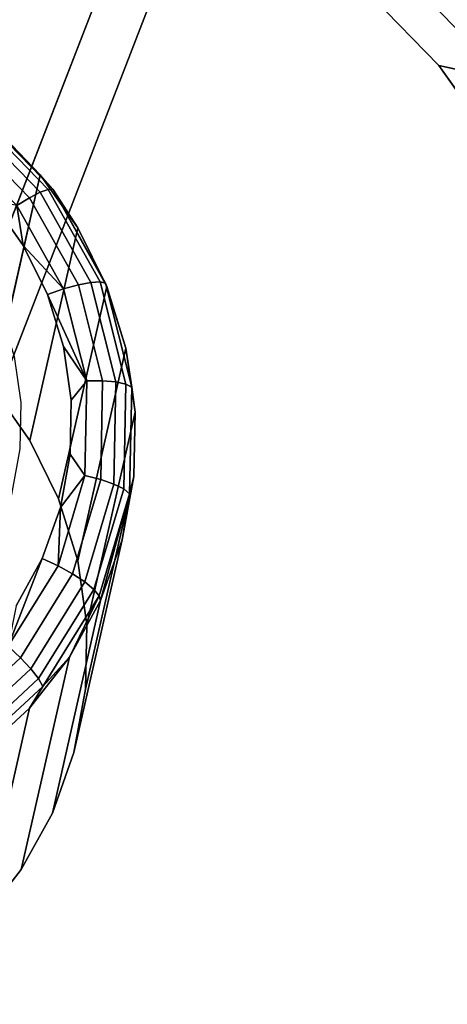
# Model space of a CAD drawing. Units: inches. Extents: x -1248 to 399, y -589 to 228.
# Drawn here: x -989 to -987, y 14 to 17 of the extents above; entities that cross this region are included whole.
import ezdxf

# ---------------------------------------------------------------- set-up
doc = ezdxf.new("R2010")
doc.units = ezdxf.units.IN
doc.header["$MEASUREMENT"] = 0
doc.layers.get('0').update_dxf_attribs({"true_color": 0x000000})

msp = doc.modelspace()

# ---------------------------------------------------------------- linework, layer by layer
at = {"color": 140, "true_color": 0x00aaff, "extrusion": (1.22465e-16, 0, -1)}
for p, q in [((-995.5539, -1.1241, 62.3338), (-977.9949, 44.1646, 245.5484)), ((-995.5757, -1.6031, 62.4543), (-978.0168, 43.6856, 245.6689)), ((-995.8825, -1.9717, 62.5748), (-978.3236, 43.317, 245.7894))]:
    msp.add_line(p, q, dxfattribs=at)
at = {"color": 18, "true_color": 0x000000, "extrusion": (0.011773, -0.97437, 0.224643)}
for p, q in [((-987.6997, 17.4908, 130.9916), (-987.3739, 17.1564, 131.0519)), ((-987.3739, 17.1564, 131.0519), (-987.1051, 16.7771, 131.1255)), ((-987.1726, 17.112, 131.0691), (-987.3739, 17.1564, 131.0519)), ((-988.5193, 16.7896, 134.6413), (-988.7439, 17.0201, 134.5998)), ((-988.7716, 17.0013, 134.6978), (-988.5564, 16.7804, 134.7376)), ((-988.7539, 17.0159, 134.6509), (-988.5329, 16.7891, 134.6917)), ((-988.7958, 16.9772, 134.7373), (-988.588, 16.764, 134.7757)), ((-988.5566, 16.8326, 134.5801), (-988.6924, 16.972, 134.5551)), ((-988.5566, 16.8326, 134.5801), (-988.6994, 16.2028, 131.8557)), ((-988.4446, 16.6746, 134.6108), (-988.5566, 16.8326, 134.5801)), ((-988.5566, 16.8326, 134.5801), (-988.5193, 16.7896, 134.6413)), ((-988.5329, 16.7891, 134.6917), (-988.5564, 16.7804, 134.7376)), ((-988.5193, 16.7896, 134.6413), (-988.5329, 16.7891, 134.6917)), ((-988.5329, 16.7891, 134.6917), (-988.3789, 16.5149, 134.7471)), ((-988.3591, 16.5016, 134.6463), (-988.5193, 16.7896, 134.6413)), ((-988.5193, 16.7896, 134.6413), (-988.3628, 16.5109, 134.6976)), ((-988.5193, 16.7896, 134.6413), (-988.4446, 16.6746, 134.6108)), ((-988.6067, 16.623, 134.8368), (-988.7008, 16.7558, 134.811)), ((-988.588, 16.764, 134.7757), (-988.6258, 16.741, 134.8035)), ((-988.5564, 16.7804, 134.7376), (-988.588, 16.764, 134.7757)), ((-988.588, 16.764, 134.7757), (-988.4433, 16.5062, 134.8277)), ((-988.5564, 16.7804, 134.7376), (-988.4064, 16.5133, 134.7914)), ((-988.6258, 16.741, 134.8035), (-988.6067, 16.623, 134.8368)), ((-988.6258, 16.741, 134.8035), (-988.4871, 16.494, 134.8533)), ((-988.4446, 16.6746, 134.6108), (-988.5874, 16.0447, 131.8863)), ((-988.3591, 16.5016, 134.6463), (-988.4446, 16.6746, 134.6108)), ((-988.5349, 16.4778, 134.8666), (-988.6067, 16.623, 134.8368)), ((-988.4871, 16.494, 134.8533), (-988.6067, 16.623, 134.8368)), ((-988.5349, 16.4778, 134.8666), (-988.4871, 16.494, 134.8533)), ((-988.3591, 16.5016, 134.6463), (-988.5019, 15.8718, 131.9218)), ((-988.4871, 16.494, 134.8533), (-988.4433, 16.5062, 134.8277)), ((-988.4871, 16.494, 134.8533), (-988.4182, 16.2212, 134.9128)), ((-988.4433, 16.5062, 134.8277), (-988.4064, 16.5133, 134.7914)), ((-988.4433, 16.5062, 134.8277), (-988.3714, 16.2214, 134.8898)), ((-988.4064, 16.5133, 134.7914), (-988.3789, 16.5149, 134.7471)), ((-988.4064, 16.5133, 134.7914), (-988.3319, 16.2182, 134.8558)), ((-988.3789, 16.5149, 134.7471), (-988.3628, 16.5109, 134.6976)), ((-988.3789, 16.5149, 134.7471), (-988.3024, 16.212, 134.8131)), ((-988.3628, 16.5109, 134.6976), (-988.3591, 16.5016, 134.6463)), ((-988.2851, 16.2031, 134.7647), (-988.3628, 16.5109, 134.6976)), ((-988.3628, 16.5109, 134.6976), (-988.3022, 16.3181, 134.6858)), ((-988.3022, 16.3181, 134.6858), (-988.3591, 16.5016, 134.6463)), ((-988.4871, 16.3236, 134.8997), (-988.5349, 16.4778, 134.8666)), ((-988.5349, 16.4778, 134.8666), (-988.4182, 16.2212, 134.9128)), ((-988.4646, 16.1643, 134.9354), (-988.4871, 16.3236, 134.8997)), ((-988.4182, 16.2212, 134.9128), (-988.4871, 16.3236, 134.8997)), ((-988.3022, 16.3181, 134.6858), (-988.445, 15.6882, 131.9613)), ((-988.2754, 16.1285, 134.7282), (-988.3022, 16.3181, 134.6858)), ((-988.2851, 16.2031, 134.7647), (-988.3022, 16.3181, 134.6858)), ((-988.6334, 16.2939, 134.9143), (-988.6141, 16.1574, 134.9448)), ((-988.5874, 16.0447, 131.8863), (-988.6994, 16.2028, 131.8557)), ((-988.4182, 16.2212, 134.9128), (-988.4646, 16.1643, 134.9354)), ((-988.4182, 16.2212, 134.9128), (-988.4239, 15.9411, 134.9778)), ((-988.3714, 16.2214, 134.8898), (-988.4182, 16.2212, 134.9128)), ((-988.3714, 16.2214, 134.8898), (-988.3772, 15.929, 134.9577)), ((-988.3319, 16.2182, 134.8558), (-988.3714, 16.2214, 134.8898)), ((-988.3319, 16.2182, 134.8558), (-988.338, 15.9153, 134.9261)), ((-988.3024, 16.212, 134.8131), (-988.3319, 16.2182, 134.8558)), ((-988.3024, 16.212, 134.8131), (-988.3087, 15.901, 134.8853)), ((-988.2851, 16.2031, 134.7647), (-988.3024, 16.212, 134.8131)), ((-988.2914, 15.887, 134.8381), (-988.2851, 16.2031, 134.7647)), ((-988.2754, 16.1285, 134.7282), (-988.2851, 16.2031, 134.7647)), ((-988.6141, 16.1574, 134.9448), (-988.6169, 16.0199, 134.9767)), ((-988.4678, 16.0038, 134.9726), (-988.4646, 16.1643, 134.9354)), ((-988.2754, 16.1285, 134.7282), (-988.4182, 15.4986, 132.0037)), ((-988.2792, 15.9375, 134.7726), (-988.2754, 16.1285, 134.7282)), ((-988.5019, 15.8718, 131.9218), (-988.5874, 16.0447, 131.8863)), ((-988.6169, 16.0199, 134.9767), (-988.6417, 15.8847, 135.0093)), ((-988.4967, 15.8461, 135.0106), (-988.4678, 16.0038, 134.9726)), ((-988.4239, 15.9411, 134.9778), (-988.4678, 16.0038, 134.9726)), ((-988.4239, 15.9411, 134.9778), (-988.5036, 15.6728, 135.044)), ((-988.4239, 15.9411, 134.9778), (-988.4967, 15.8461, 135.0106)), ((-988.3772, 15.929, 134.9577), (-988.4239, 15.9411, 134.9778)), ((-988.2792, 15.9375, 134.7726), (-988.422, 15.3076, 132.0481)), ((-988.3137, 15.7497, 134.8178), (-988.2792, 15.9375, 134.7726)), ((-988.2792, 15.9375, 134.7726), (-988.2914, 15.887, 134.8381)), ((-988.3772, 15.929, 134.9577), (-988.4605, 15.649, 135.0268)), ((-988.338, 15.9153, 134.9261), (-988.4242, 15.6252, 134.9977)), ((-988.338, 15.9153, 134.9261), (-988.3772, 15.929, 134.9577)), ((-988.3087, 15.901, 134.8853), (-988.338, 15.9153, 134.9261)), ((-988.3087, 15.901, 134.8853), (-988.3973, 15.6032, 134.9588)), ((-988.3814, 15.5843, 134.9128), (-988.2914, 15.887, 134.8381)), ((-988.3778, 15.5699, 134.8627), (-988.2914, 15.887, 134.8381)), ((-988.2914, 15.887, 134.8381), (-988.3137, 15.7497, 134.8178)), ((-988.2914, 15.887, 134.8381), (-988.3087, 15.901, 134.8853)), ((-988.445, 15.6882, 131.9613), (-988.5019, 15.8718, 131.9218)), ((-988.5506, 15.6951, 135.0484), (-988.4967, 15.8461, 135.0106)), ((-988.5036, 15.6728, 135.044), (-988.4967, 15.8461, 135.0106)), ((-988.3137, 15.7497, 134.8178), (-988.4564, 15.1199, 132.0933)), ((-988.3778, 15.5699, 134.8627), (-988.3137, 15.7497, 134.8178)), ((-988.5506, 15.6951, 135.0484), (-988.6521, 15.4346, 135.1069)), ((-988.6282, 15.5544, 135.085), (-988.5506, 15.6951, 135.0484)), ((-988.5036, 15.6728, 135.044), (-988.5506, 15.6951, 135.0484)), ((-988.4182, 15.4986, 132.0037), (-988.445, 15.6882, 131.9613)), ((-988.5036, 15.6728, 135.044), (-988.6521, 15.4346, 135.1069)), ((-988.4605, 15.649, 135.0268), (-988.6155, 15.4004, 135.0924)), ((-988.4605, 15.649, 135.0268), (-988.5036, 15.6728, 135.044)), ((-988.4242, 15.6252, 134.9977), (-988.4605, 15.649, 135.0268)), ((-988.4242, 15.6252, 134.9977), (-988.5848, 15.3677, 135.0656)), ((-988.3973, 15.6032, 134.9588), (-988.4242, 15.6252, 134.9977)), ((-988.3973, 15.6032, 134.9588), (-988.5621, 15.3387, 135.0286)), ((-988.3814, 15.5843, 134.9128), (-988.3973, 15.6032, 134.9588)), ((-988.549, 15.3155, 134.9837), (-988.3814, 15.5843, 134.9128)), ((-988.3778, 15.5699, 134.8627), (-988.5206, 14.9401, 132.1382)), ((-988.3814, 15.5843, 134.9128), (-988.4702, 15.4024, 134.9063)), ((-988.4702, 15.4024, 134.9063), (-988.3778, 15.5699, 134.8627)), ((-988.3778, 15.5699, 134.8627), (-988.3814, 15.5843, 134.9128)), ((-988.422, 15.3076, 132.0481), (-988.4182, 15.4986, 132.0037)), ((-988.6155, 15.4004, 135.0924), (-988.6521, 15.4346, 135.1069)), ((-988.6155, 15.4004, 135.0924), (-988.8316, 15.2001, 135.15)), ((-988.5848, 15.3677, 135.0656), (-988.6155, 15.4004, 135.0924)), ((-988.4702, 15.4024, 134.9063), (-988.613, 14.7726, 132.1818)), ((-988.5884, 15.2514, 134.9474), (-988.4702, 15.4024, 134.9063)), ((-988.549, 15.3155, 134.9837), (-988.4702, 15.4024, 134.9063)), ((-988.5848, 15.3677, 135.0656), (-988.8087, 15.1602, 135.1253)), ((-988.5621, 15.3387, 135.0286), (-988.5848, 15.3677, 135.0656)), ((-988.5621, 15.3387, 135.0286), (-988.792, 15.1257, 135.0899)), ((-988.549, 15.3155, 134.9837), (-988.5621, 15.3387, 135.0286)), ((-988.7826, 15.0991, 135.046), (-988.549, 15.3155, 134.9837)), ((-988.5884, 15.2514, 134.9474), (-988.549, 15.3155, 134.9837)), ((-988.4564, 15.1199, 132.0933), (-988.422, 15.3076, 132.0481)), ((-988.5884, 15.2514, 134.9474), (-988.7312, 14.6216, 132.2229)), ((-988.7296, 15.1206, 134.985), (-988.5884, 15.2514, 134.9474)), ((-988.5206, 14.9401, 132.1382), (-988.4564, 15.1199, 132.0933)), ((-988.613, 14.7726, 132.1818), (-988.5206, 14.9401, 132.1382)), ((-988.7312, 14.6216, 132.2229), (-988.613, 14.7726, 132.1818))]:
    msp.add_line(p, q, dxfattribs=at)
at = {"color": 140, "true_color": 0x00aaff, "invisible_edges": 1}
for points in [[(-978.7273, 44.7498, 245.4739), (-996.7608, -0.6562, 62.3338), (-979.2018, 44.6325, 245.5484)], [(-996.7608, -0.6562, 62.3338), (-978.7273, 44.7498, 245.4739), (-996.2863, -0.5389, 62.2594)], [(-978.7273, 44.7498, 245.4739), (-995.8253, -0.7176, 62.2594), (-996.2863, -0.5389, 62.2594)], [(-995.8253, -0.7176, 62.2594), (-978.7273, 44.7498, 245.4739), (-978.2663, 44.5711, 245.4739)], [(-996.7608, -0.6562, 62.3338), (-979.5086, 44.264, 245.6689), (-979.2018, 44.6325, 245.5484)], [(-977.9949, 44.1646, 245.5484), (-995.8253, -0.7176, 62.2594), (-978.2663, 44.5711, 245.4739)], [(-979.5086, 44.264, 245.6689), (-996.7608, -0.6562, 62.3338), (-997.0675, -1.0248, 62.4543)], [(-997.0675, -1.0248, 62.4543), (-979.5304, 43.785, 245.7894), (-979.5086, 44.264, 245.6689)], [(-995.8253, -0.7176, 62.2594), (-977.9949, 44.1646, 245.5484), (-995.5539, -1.1241, 62.3338)], [(-978.0168, 43.6856, 245.6689), (-995.5539, -1.1241, 62.3338), (-977.9949, 44.1646, 245.5484)], [(-979.5304, 43.785, 245.7894), (-997.0675, -1.0248, 62.4543), (-997.0894, -1.5038, 62.5748)], [(-997.0894, -1.5038, 62.5748), (-979.259, 43.3784, 245.8639), (-979.5304, 43.785, 245.7894)], [(-995.5539, -1.1241, 62.3338), (-978.0168, 43.6856, 245.6689), (-995.5757, -1.6031, 62.4543)], [(-978.3236, 43.317, 245.7894), (-995.5757, -1.6031, 62.4543), (-978.0168, 43.6856, 245.6689)], [(-979.259, 43.3784, 245.8639), (-997.0894, -1.5038, 62.5748), (-996.818, -1.9103, 62.6493)], [(-996.818, -1.9103, 62.6493), (-978.7981, 43.1997, 245.8639), (-979.259, 43.3784, 245.8639)], [(-996.357, -2.089, 62.6493), (-978.3236, 43.317, 245.7894), (-978.7981, 43.1997, 245.8639)], [(-978.3236, 43.317, 245.7894), (-996.357, -2.089, 62.6493), (-995.8825, -1.9717, 62.5748)], [(-995.5757, -1.6031, 62.4543), (-978.3236, 43.317, 245.7894), (-995.8825, -1.9717, 62.5748)], [(-978.7981, 43.1997, 245.8639), (-996.818, -1.9103, 62.6493), (-996.357, -2.089, 62.6493)]]:
    msp.add_3dface(points, dxfattribs=at)
at = {"color": 18, "true_color": 0x000000}
for points, invisible_edges in [([(-986.9858, 17.2685, 131.1561), (-987.6604, 17.7944, 130.9882), (-987.5918, 17.8903, 131.0441)], 1), ([(-987.5918, 17.8903, 131.0441), (-986.9166, 17.337, 131.2431), (-986.9858, 17.2685, 131.1561)], 1), ([(-987.0731, 17.1918, 131.0968), (-987.7381, 17.6922, 130.9646), (-987.6604, 17.7944, 130.9882)], 1), ([(-987.6604, 17.7944, 130.9882), (-986.9858, 17.2685, 131.1561), (-987.0731, 17.1918, 131.0968)], 1), ([(-987.1726, 17.112, 131.0691), (-987.6997, 17.4908, 130.9916), (-987.7381, 17.6922, 130.9646)], 1), ([(-987.7381, 17.6922, 130.9646), (-987.0731, 17.1918, 131.0968), (-987.1726, 17.112, 131.0691)], 1), ([(-987.1168, 17.4517, 131.484), (-992.128, 17.6053, 131.7111), (-992.4401, 17.2066, 131.8196)], 13), ([(-991.9295, 17.2961, 131.2583), (-987.6997, 17.4908, 130.9916), (-987.3739, 17.1564, 131.0519)], 13), ([(-987.6997, 17.4908, 130.9916), (-987.1726, 17.112, 131.0691), (-987.3739, 17.1564, 131.0519)], 1), ([(-987.1168, 17.4517, 131.484), (-992.4401, 17.2066, 131.8196), (-986.8211, 17.0344, 131.565)], 3), ([(-991.9295, 17.2961, 131.2583), (-987.3739, 17.1564, 131.0519), (-992.2133, 16.9336, 131.357)], 3), ([(-986.8211, 17.0344, 131.565), (-992.4401, 17.2066, 131.8196), (-992.6839, 16.7645, 131.9346)], 13), ([(-992.2133, 16.9336, 131.357), (-987.3739, 17.1564, 131.0519), (-987.1051, 16.7771, 131.1255)], 13), ([(-986.8211, 17.0344, 131.565), (-992.6839, 16.7645, 131.9346), (-986.5954, 16.5778, 131.6587)], 3), ([(-988.5329, 16.7891, 134.6917), (-988.7439, 17.0201, 134.5998), (-988.7539, 17.0159, 134.6509)], 1), ([(-988.5193, 16.7896, 134.6413), (-988.6924, 16.972, 134.5551), (-988.7439, 17.0201, 134.5998)], 1), ([(-988.7439, 17.0201, 134.5998), (-988.5329, 16.7891, 134.6917), (-988.5193, 16.7896, 134.6413)], 1), ([(-988.7958, 16.9772, 134.7373), (-988.5564, 16.7804, 134.7376), (-988.7716, 17.0013, 134.6978)], 1), ([(-988.7716, 17.0013, 134.6978), (-988.5329, 16.7891, 134.6917), (-988.7539, 17.0159, 134.6509)], 1), ([(-988.5329, 16.7891, 134.6917), (-988.7716, 17.0013, 134.6978), (-988.5564, 16.7804, 134.7376)], 1), ([(-988.5566, 16.8326, 134.5801), (-988.8351, 16.3421, 131.8306), (-988.6924, 16.972, 134.5551)], 1), ([(-988.8249, 16.9453, 134.7667), (-988.588, 16.764, 134.7757), (-988.7958, 16.9772, 134.7373)], 1), ([(-988.5564, 16.7804, 134.7376), (-988.7958, 16.9772, 134.7373), (-988.588, 16.764, 134.7757)], 1), ([(-988.6924, 16.972, 134.5551), (-988.5193, 16.7896, 134.6413), (-988.5566, 16.8326, 134.5801)], 1), ([(-992.2133, 16.9336, 131.357), (-987.1051, 16.7771, 131.1255), (-992.4349, 16.5317, 131.4615)], 3), ([(-988.588, 16.764, 134.7757), (-988.8249, 16.9453, 134.7667), (-988.6258, 16.741, 134.8035)], 1), ([(-988.8351, 16.3421, 131.8306), (-988.5566, 16.8326, 134.5801), (-988.6994, 16.2028, 131.8557)], 1), ([(-988.4446, 16.6746, 134.6108), (-988.6994, 16.2028, 131.8557), (-988.5566, 16.8326, 134.5801)], 1), ([(-988.4064, 16.5133, 134.7914), (-988.5329, 16.7891, 134.6917), (-988.5564, 16.7804, 134.7376)], 1), ([(-988.3789, 16.5149, 134.7471), (-988.5193, 16.7896, 134.6413), (-988.5329, 16.7891, 134.6917)], 1), ([(-988.5329, 16.7891, 134.6917), (-988.4064, 16.5133, 134.7914), (-988.3789, 16.5149, 134.7471)], 1), ([(-988.5193, 16.7896, 134.6413), (-988.3789, 16.5149, 134.7471), (-988.3628, 16.5109, 134.6976)], 1), ([(-992.4349, 16.5317, 131.4615), (-987.1051, 16.7771, 131.1255), (-986.8999, 16.362, 131.2107)], 13), ([(-988.7008, 16.7558, 134.811), (-988.8166, 16.6644, 134.8382), (-988.6067, 16.623, 134.8368)], 3), ([(-988.6258, 16.741, 134.8035), (-988.4433, 16.5062, 134.8277), (-988.588, 16.764, 134.7757)], 1), ([(-988.588, 16.764, 134.7757), (-988.4064, 16.5133, 134.7914), (-988.5564, 16.7804, 134.7376)], 1), ([(-988.4064, 16.5133, 134.7914), (-988.588, 16.764, 134.7757), (-988.4433, 16.5062, 134.8277)], 1), ([(-988.4433, 16.5062, 134.8277), (-988.6258, 16.741, 134.8035), (-988.4871, 16.494, 134.8533)], 1), ([(-988.6994, 16.2028, 131.8557), (-988.4446, 16.6746, 134.6108), (-988.5874, 16.0447, 131.8863)], 1), ([(-988.3591, 16.5016, 134.6463), (-988.5874, 16.0447, 131.8863), (-988.4446, 16.6746, 134.6108)], 1), ([(-986.5954, 16.5778, 131.6587), (-989.7379, 16.6579, 131.8049), (-989.542, 16.6519, 131.796)], 13), ([(-986.5954, 16.5778, 131.6587), (-989.542, 16.6519, 131.796), (-989.3492, 16.6161, 131.7942)], 13), ([(-988.6067, 16.623, 134.8368), (-988.8166, 16.6644, 134.8382), (-988.7359, 16.5506, 134.8603)], 13), ([(-986.5954, 16.5778, 131.6587), (-989.3492, 16.6161, 131.7942), (-989.1641, 16.5513, 131.7994)], 13), ([(-988.6067, 16.623, 134.8368), (-988.7359, 16.5506, 134.8603), (-988.5349, 16.4778, 134.8666)], 3), ([(-986.5954, 16.5778, 131.6587), (-989.1641, 16.5513, 131.7994), (-986.4452, 16.0933, 131.7628)], 3), ([(-986.4452, 16.0933, 131.7628), (-989.1641, 16.5513, 131.7994), (-988.9913, 16.4592, 131.8117)], 13), ([(-988.5349, 16.4778, 134.8666), (-988.7359, 16.5506, 134.8603), (-988.6744, 16.4261, 134.8859)], 13), ([(-992.4349, 16.5317, 131.4615), (-986.8999, 16.362, 131.2107), (-992.5889, 16.1001, 131.5694)], 3), ([(-988.5874, 16.0447, 131.8863), (-988.3591, 16.5016, 134.6463), (-988.5019, 15.8718, 131.9218)], 1), ([(-988.3022, 16.3181, 134.6858), (-988.5019, 15.8718, 131.9218), (-988.3591, 16.5016, 134.6463)], 1), ([(-988.4871, 16.494, 134.8533), (-988.3714, 16.2214, 134.8898), (-988.4433, 16.5062, 134.8277)], 1), ([(-988.3714, 16.2214, 134.8898), (-988.4871, 16.494, 134.8533), (-988.4182, 16.2212, 134.9128)], 1), ([(-988.4433, 16.5062, 134.8277), (-988.3319, 16.2182, 134.8558), (-988.4064, 16.5133, 134.7914)], 1), ([(-988.3319, 16.2182, 134.8558), (-988.4433, 16.5062, 134.8277), (-988.3714, 16.2214, 134.8898)], 1), ([(-988.3319, 16.2182, 134.8558), (-988.3789, 16.5149, 134.7471), (-988.4064, 16.5133, 134.7914)], 1), ([(-988.3789, 16.5149, 134.7471), (-988.3319, 16.2182, 134.8558), (-988.3024, 16.212, 134.8131)], 1), ([(-988.3024, 16.212, 134.8131), (-988.3628, 16.5109, 134.6976), (-988.3789, 16.5149, 134.7471)], 1), ([(-988.3628, 16.5109, 134.6976), (-988.3024, 16.212, 134.8131), (-988.2851, 16.2031, 134.7647)], 1), ([(-988.5349, 16.4778, 134.8666), (-988.6744, 16.4261, 134.8859), (-988.4871, 16.3236, 134.8997)], 3), ([(-986.4452, 16.0933, 131.7628), (-988.9913, 16.4592, 131.8117), (-988.8351, 16.3421, 131.8306)], 13), ([(-988.4871, 16.3236, 134.8997), (-988.6744, 16.4261, 134.8859), (-988.6334, 16.2939, 134.9143)], 13), ([(-986.8999, 16.362, 131.2107), (-989.6018, 16.2004, 131.3896), (-989.7428, 16.2047, 131.396)], 13), ([(-989.6018, 16.2004, 131.3896), (-986.8999, 16.362, 131.2107), (-986.7634, 15.9216, 131.3053)], 13), ([(-986.4452, 16.0933, 131.7628), (-988.8351, 16.3421, 131.8306), (-988.6994, 16.2028, 131.8557)], 13), ([(-988.4871, 16.3236, 134.8997), (-988.6334, 16.2939, 134.9143), (-988.4646, 16.1643, 134.9354)], 3), ([(-988.5019, 15.8718, 131.9218), (-988.3022, 16.3181, 134.6858), (-988.445, 15.6882, 131.9613)], 1), ([(-988.2754, 16.1285, 134.7282), (-988.445, 15.6882, 131.9613), (-988.3022, 16.3181, 134.6858)], 1), ([(-988.4646, 16.1643, 134.9354), (-988.6334, 16.2939, 134.9143), (-988.6141, 16.1574, 134.9448)], 13), ([(-989.6018, 16.2004, 131.3896), (-986.7634, 15.9216, 131.3053), (-989.4629, 16.1746, 131.3883)], 3), ([(-986.4452, 16.0933, 131.7628), (-988.6994, 16.2028, 131.8557), (-988.5874, 16.0447, 131.8863)], 13), ([(-988.4646, 16.1643, 134.9354), (-988.4239, 15.9411, 134.9778), (-988.4182, 16.2212, 134.9128)], 1), ([(-988.3772, 15.929, 134.9577), (-988.4182, 16.2212, 134.9128), (-988.4239, 15.9411, 134.9778)], 1), ([(-988.4182, 16.2212, 134.9128), (-988.3772, 15.929, 134.9577), (-988.3714, 16.2214, 134.8898)], 1), ([(-988.338, 15.9153, 134.9261), (-988.3714, 16.2214, 134.8898), (-988.3772, 15.929, 134.9577)], 1), ([(-988.3714, 16.2214, 134.8898), (-988.338, 15.9153, 134.9261), (-988.3319, 16.2182, 134.8558)], 1), ([(-988.338, 15.9153, 134.9261), (-988.3024, 16.212, 134.8131), (-988.3319, 16.2182, 134.8558)], 1), ([(-988.3024, 16.212, 134.8131), (-988.338, 15.9153, 134.9261), (-988.3087, 15.901, 134.8853)], 1), ([(-988.3087, 15.901, 134.8853), (-988.2851, 16.2031, 134.7647), (-988.3024, 16.212, 134.8131)], 1), ([(-988.2851, 16.2031, 134.7647), (-988.3087, 15.901, 134.8853), (-988.2914, 15.887, 134.8381)], 1), ([(-988.2914, 15.887, 134.8381), (-988.2754, 16.1285, 134.7282), (-988.2851, 16.2031, 134.7647)], 1), ([(-989.4629, 16.1746, 131.3883), (-986.7634, 15.9216, 131.3053), (-989.3297, 16.128, 131.3921)], 3), ([(-988.4678, 16.0038, 134.9726), (-988.6141, 16.1574, 134.9448), (-988.6169, 16.0199, 134.9767)], 13), ([(-988.4646, 16.1643, 134.9354), (-988.6141, 16.1574, 134.9448), (-988.4678, 16.0038, 134.9726)], 3), ([(-988.4239, 15.9411, 134.9778), (-988.4646, 16.1643, 134.9354), (-988.4678, 16.0038, 134.9726)], 1), ([(-989.3297, 16.128, 131.3921), (-986.7634, 15.9216, 131.3053), (-989.2053, 16.0617, 131.4009)], 3), ([(-988.445, 15.6882, 131.9613), (-988.2754, 16.1285, 134.7282), (-988.4182, 15.4986, 132.0037)], 1), ([(-988.2792, 15.9375, 134.7726), (-988.4182, 15.4986, 132.0037), (-988.2754, 16.1285, 134.7282)], 1), ([(-988.2754, 16.1285, 134.7282), (-988.2914, 15.887, 134.8381), (-988.2792, 15.9375, 134.7726)], 1), ([(-986.4452, 16.0933, 131.7628), (-988.5874, 16.0447, 131.8863), (-986.3744, 15.5927, 131.8748)], 3), ([(-989.2053, 16.0617, 131.4009), (-986.7634, 15.9216, 131.3053), (-989.0928, 15.9774, 131.4145)], 3), ([(-986.3744, 15.5927, 131.8748), (-988.5874, 16.0447, 131.8863), (-988.5019, 15.8718, 131.9218)], 13), ([(-988.4678, 16.0038, 134.9726), (-988.6169, 16.0199, 134.9767), (-988.6417, 15.8847, 135.0093)], 13), ([(-988.4678, 16.0038, 134.9726), (-988.6417, 15.8847, 135.0093), (-988.4967, 15.8461, 135.0106)], 3), ([(-989.0928, 15.9774, 131.4145), (-986.7634, 15.9216, 131.3053), (-988.9951, 15.8771, 131.4326)], 3), ([(-988.5036, 15.6728, 135.044), (-988.3772, 15.929, 134.9577), (-988.4239, 15.9411, 134.9778)], 1), ([(-988.3137, 15.7497, 134.8178), (-988.422, 15.3076, 132.0481), (-988.2792, 15.9375, 134.7726)], 1), ([(-988.4182, 15.4986, 132.0037), (-988.2792, 15.9375, 134.7726), (-988.422, 15.3076, 132.0481)], 1), ([(-988.9951, 15.8771, 131.4326), (-986.7634, 15.9216, 131.3053), (-986.699, 15.4665, 131.4072)], 13), ([(-988.3772, 15.929, 134.9577), (-988.5036, 15.6728, 135.044), (-988.4605, 15.649, 135.0268)], 1), ([(-988.4605, 15.649, 135.0268), (-988.338, 15.9153, 134.9261), (-988.3772, 15.929, 134.9577)], 1), ([(-988.338, 15.9153, 134.9261), (-988.4605, 15.649, 135.0268), (-988.4242, 15.6252, 134.9977)], 1), ([(-988.4242, 15.6252, 134.9977), (-988.3087, 15.901, 134.8853), (-988.338, 15.9153, 134.9261)], 1), ([(-988.4967, 15.8461, 135.0106), (-988.6417, 15.8847, 135.0093), (-988.6879, 15.7552, 135.0417)], 13), ([(-988.3087, 15.901, 134.8853), (-988.4242, 15.6252, 134.9977), (-988.3973, 15.6032, 134.9588)], 1), ([(-988.3973, 15.6032, 134.9588), (-988.2914, 15.887, 134.8381), (-988.3087, 15.901, 134.8853)], 1), ([(-988.2914, 15.887, 134.8381), (-988.3973, 15.6032, 134.9588), (-988.3814, 15.5843, 134.9128)], 1), ([(-988.9951, 15.8771, 131.4326), (-986.699, 15.4665, 131.4072), (-988.9144, 15.7633, 131.4547)], 3), ([(-986.3744, 15.5927, 131.8748), (-988.5019, 15.8718, 131.9218), (-988.445, 15.6882, 131.9613)], 13), ([(-988.4967, 15.8461, 135.0106), (-988.6879, 15.7552, 135.0417), (-988.5506, 15.6951, 135.0484)], 3), ([(-988.9144, 15.7633, 131.4547), (-986.699, 15.4665, 131.4072), (-988.8529, 15.6388, 131.4802)], 3), ([(-988.5506, 15.6951, 135.0484), (-988.6879, 15.7552, 135.0417), (-988.7544, 15.6347, 135.073)], 13), ([(-988.3778, 15.5699, 134.8627), (-988.4564, 15.1199, 132.0933), (-988.3137, 15.7497, 134.8178)], 1), ([(-988.422, 15.3076, 132.0481), (-988.3137, 15.7497, 134.8178), (-988.4564, 15.1199, 132.0933)], 1), ([(-988.5506, 15.6951, 135.0484), (-988.7544, 15.6347, 135.073), (-988.6282, 15.5544, 135.085)], 3), ([(-986.3744, 15.5927, 131.8748), (-988.445, 15.6882, 131.9613), (-988.4182, 15.4986, 132.0037)], 13), ([(-988.6521, 15.4346, 135.1069), (-988.4605, 15.649, 135.0268), (-988.5036, 15.6728, 135.044)], 1), ([(-988.4605, 15.649, 135.0268), (-988.6521, 15.4346, 135.1069), (-988.6155, 15.4004, 135.0924)], 1), ([(-988.6155, 15.4004, 135.0924), (-988.4242, 15.6252, 134.9977), (-988.4605, 15.649, 135.0268)], 1), ([(-988.8529, 15.6388, 131.4802), (-986.699, 15.4665, 131.4072), (-988.8119, 15.5066, 131.5086)], 3), ([(-988.4242, 15.6252, 134.9977), (-988.6155, 15.4004, 135.0924), (-988.5848, 15.3677, 135.0656)], 1), ([(-988.5848, 15.3677, 135.0656), (-988.3973, 15.6032, 134.9588), (-988.4242, 15.6252, 134.9977)], 1), ([(-988.3973, 15.6032, 134.9588), (-988.5848, 15.3677, 135.0656), (-988.5621, 15.3387, 135.0286)], 1), ([(-988.5621, 15.3387, 135.0286), (-988.3814, 15.5843, 134.9128), (-988.3973, 15.6032, 134.9588)], 1), ([(-986.3744, 15.5927, 131.8748), (-988.4182, 15.4986, 132.0037), (-986.3845, 15.0884, 131.992)], 3), ([(-988.3814, 15.5843, 134.9128), (-988.5621, 15.3387, 135.0286), (-988.549, 15.3155, 134.9837)], 1), ([(-988.4564, 15.1199, 132.0933), (-988.3778, 15.5699, 134.8627), (-988.5206, 14.9401, 132.1382)], 1), ([(-988.4702, 15.4024, 134.9063), (-988.5206, 14.9401, 132.1382), (-988.3778, 15.5699, 134.8627)], 1), ([(-988.8119, 15.5066, 131.5086), (-986.699, 15.4665, 131.4072), (-988.7926, 15.3701, 131.5392)], 3), ([(-986.3845, 15.0884, 131.992), (-988.4182, 15.4986, 132.0037), (-988.422, 15.3076, 132.0481)], 13), ([(-988.7926, 15.3701, 131.5392), (-986.699, 15.4665, 131.4072), (-986.7082, 15.008, 131.5137)], 13), ([(-988.8592, 15.2428, 135.1621), (-988.6155, 15.4004, 135.0924), (-988.6521, 15.4346, 135.1069)], 1), ([(-988.6155, 15.4004, 135.0924), (-988.8592, 15.2428, 135.1621), (-988.8316, 15.2001, 135.15)], 1), ([(-988.8316, 15.2001, 135.15), (-988.5848, 15.3677, 135.0656), (-988.6155, 15.4004, 135.0924)], 1), ([(-988.5206, 14.9401, 132.1382), (-988.4702, 15.4024, 134.9063), (-988.613, 14.7726, 132.1818)], 1), ([(-988.5884, 15.2514, 134.9474), (-988.613, 14.7726, 132.1818), (-988.4702, 15.4024, 134.9063)], 1), ([(-988.5848, 15.3677, 135.0656), (-988.8316, 15.2001, 135.15), (-988.8087, 15.1602, 135.1253)], 1), ([(-988.8087, 15.1602, 135.1253), (-988.5621, 15.3387, 135.0286), (-988.5848, 15.3677, 135.0656)], 1), ([(-988.7926, 15.3701, 131.5392), (-986.7082, 15.008, 131.5137), (-988.7954, 15.2326, 131.5711)], 3), ([(-988.5621, 15.3387, 135.0286), (-988.8087, 15.1602, 135.1253), (-988.792, 15.1257, 135.0899)], 1), ([(-988.7826, 15.0991, 135.046), (-988.5621, 15.3387, 135.0286), (-988.792, 15.1257, 135.0899)], 1), ([(-988.5621, 15.3387, 135.0286), (-988.7826, 15.0991, 135.046), (-988.549, 15.3155, 134.9837)], 1), ([(-988.7826, 15.0991, 135.046), (-988.5884, 15.2514, 134.9474), (-988.549, 15.3155, 134.9837)], 1), ([(-986.3845, 15.0884, 131.992), (-988.422, 15.3076, 132.0481), (-988.4564, 15.1199, 132.0933)], 13), ([(-988.5884, 15.2514, 134.9474), (-988.7826, 15.0991, 135.046), (-988.7296, 15.1206, 134.985)], 1), ([(-988.613, 14.7726, 132.1818), (-988.5884, 15.2514, 134.9474), (-988.7312, 14.6216, 132.2229)], 1), ([(-988.7296, 15.1206, 134.985), (-988.7312, 14.6216, 132.2229), (-988.5884, 15.2514, 134.9474)], 1), ([(-988.7954, 15.2326, 131.5711), (-986.7082, 15.008, 131.5137), (-988.8202, 15.0974, 131.6037)], 3), ([(-986.3845, 15.0884, 131.992), (-988.4564, 15.1199, 132.0933), (-988.5206, 14.9401, 132.1382)], 13), ([(-988.8202, 15.0974, 131.6037), (-986.7082, 15.008, 131.5137), (-988.8664, 14.9679, 131.636)], 3), ([(-986.3845, 15.0884, 131.992), (-988.5206, 14.9401, 132.1382), (-986.4754, 14.5928, 132.1113)], 3), ([(-988.8664, 14.9679, 131.636), (-986.7082, 15.008, 131.5137), (-986.7908, 14.5575, 131.6221)], 13), ([(-988.8664, 14.9679, 131.636), (-986.7908, 14.5575, 131.6221), (-988.9329, 14.8473, 131.6674)], 3), ([(-986.4754, 14.5928, 132.1113), (-988.5206, 14.9401, 132.1382), (-988.613, 14.7726, 132.1818)], 13), ([(-988.9329, 14.8473, 131.6674), (-986.7908, 14.5575, 131.6221), (-989.018, 14.7386, 131.697)], 3), ([(-986.4754, 14.5928, 132.1113), (-988.613, 14.7726, 132.1818), (-988.7312, 14.6216, 132.2229)], 13), ([(-989.018, 14.7386, 131.697), (-986.7908, 14.5575, 131.6221), (-989.1197, 14.6444, 131.7241)], 3), ([(-989.1197, 14.6444, 131.7241), (-986.7908, 14.5575, 131.6221), (-989.2354, 14.5671, 131.748)], 3), ([(-986.4754, 14.5928, 132.1113), (-988.7312, 14.6216, 132.2229), (-988.8724, 14.4907, 132.2605)], 13), ([(-989.2354, 14.5671, 131.748), (-986.7908, 14.5575, 131.6221), (-989.3623, 14.5085, 131.7682)], 3), ([(-986.4754, 14.5928, 132.1113), (-988.8724, 14.4907, 132.2605), (-986.6449, 14.1181, 132.2299)], 3), ([(-989.3623, 14.5085, 131.7682), (-986.7908, 14.5575, 131.6221), (-986.9449, 14.1259, 131.73)], 13), ([(-989.3623, 14.5085, 131.7682), (-986.9449, 14.1259, 131.73), (-989.4972, 14.4701, 131.7842)], 3), ([(-986.6449, 14.1181, 132.2299), (-988.8724, 14.4907, 132.2605), (-989.0331, 14.3833, 132.2938)], 13), ([(-989.4972, 14.4701, 131.7842), (-986.9449, 14.1259, 131.73), (-989.637, 14.4528, 131.7955)], 3), ([(-986.6449, 14.1181, 132.2299), (-989.0331, 14.3833, 132.2938), (-989.2094, 14.3019, 132.3218)], 13)]:
    msp.add_3dface(points, dxfattribs=dict(at, invisible_edges=invisible_edges))
for points in [[(-987.1051, 16.7771, 131.1255), (-987.3739, 17.1564, 131.0519), (-987.1726, 17.112, 131.0691)], [(-988.4446, 16.6746, 134.6108), (-988.5566, 16.8326, 134.5801), (-988.5193, 16.7896, 134.6413)], [(-988.3591, 16.5016, 134.6463), (-988.4446, 16.6746, 134.6108), (-988.5193, 16.7896, 134.6413)], [(-988.3591, 16.5016, 134.6463), (-988.5193, 16.7896, 134.6413), (-988.3628, 16.5109, 134.6976)], [(-988.6067, 16.623, 134.8368), (-988.6258, 16.741, 134.8035), (-988.7008, 16.7558, 134.811)], [(-988.4871, 16.494, 134.8533), (-988.6258, 16.741, 134.8035), (-988.6067, 16.623, 134.8368)], [(-988.5349, 16.4778, 134.8666), (-988.4871, 16.494, 134.8533), (-988.6067, 16.623, 134.8368)], [(-988.4182, 16.2212, 134.9128), (-988.4871, 16.494, 134.8533), (-988.5349, 16.4778, 134.8666)], [(-988.3022, 16.3181, 134.6858), (-988.3591, 16.5016, 134.6463), (-988.3628, 16.5109, 134.6976)], [(-988.3022, 16.3181, 134.6858), (-988.3628, 16.5109, 134.6976), (-988.2851, 16.2031, 134.7647)], [(-988.4182, 16.2212, 134.9128), (-988.5349, 16.4778, 134.8666), (-988.4871, 16.3236, 134.8997)], [(-988.4646, 16.1643, 134.9354), (-988.4182, 16.2212, 134.9128), (-988.4871, 16.3236, 134.8997)], [(-988.2754, 16.1285, 134.7282), (-988.3022, 16.3181, 134.6858), (-988.2851, 16.2031, 134.7647)], [(-988.4967, 15.8461, 135.0106), (-988.4239, 15.9411, 134.9778), (-988.4678, 16.0038, 134.9726)], [(-988.5036, 15.6728, 135.044), (-988.4239, 15.9411, 134.9778), (-988.4967, 15.8461, 135.0106)], [(-988.3137, 15.7497, 134.8178), (-988.2792, 15.9375, 134.7726), (-988.2914, 15.887, 134.8381)], [(-988.3778, 15.5699, 134.8627), (-988.2914, 15.887, 134.8381), (-988.3814, 15.5843, 134.9128)], [(-988.3778, 15.5699, 134.8627), (-988.3137, 15.7497, 134.8178), (-988.2914, 15.887, 134.8381)], [(-988.5036, 15.6728, 135.044), (-988.4967, 15.8461, 135.0106), (-988.5506, 15.6951, 135.0484)], [(-988.6521, 15.4346, 135.1069), (-988.5506, 15.6951, 135.0484), (-988.6282, 15.5544, 135.085)], [(-988.6521, 15.4346, 135.1069), (-988.5036, 15.6728, 135.044), (-988.5506, 15.6951, 135.0484)], [(-988.4702, 15.4024, 134.9063), (-988.3814, 15.5843, 134.9128), (-988.549, 15.3155, 134.9837)], [(-988.4702, 15.4024, 134.9063), (-988.3778, 15.5699, 134.8627), (-988.3814, 15.5843, 134.9128)], [(-988.5884, 15.2514, 134.9474), (-988.4702, 15.4024, 134.9063), (-988.549, 15.3155, 134.9837)]]:
    msp.add_3dface(points, dxfattribs=at)

doc.saveas('drawing.dxf')
